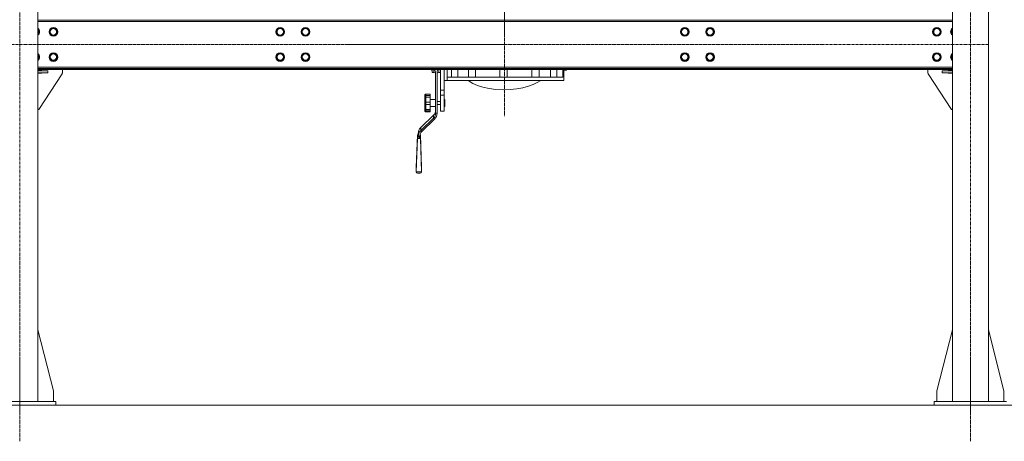
# Model space of a CAD drawing. Units: millimetres. Extents: x 0 to 30546, y -7 to 21000.
# Drawn here: x 22878 to 25606, y 10569 to 11738 of the extents above; entities that cross this region are included whole.
import ezdxf

# ---------------------------------------------------------------- set-up
doc = ezdxf.new("R2010")
doc.units = ezdxf.units.MM
doc.linetypes.add('K5LT_AXLED', pattern=[12, 7.5, -1.5, 1.5, -1.5])
doc.linetypes.add('K5LT_THIN', pattern=[0])
for name, color, linetype, true_color in [('DIM', 6, 'Continuous', 0xff00ff), ('OSI', 2, 'Continuous', 0xffff00), ('R', 1, 'Continuous', 0xff0000), ('WELDING', 7, 'Continuous', 0xffffff)]:
    doc.layers.add(name, color=color, linetype=linetype, true_color=true_color)

msp = doc.modelspace()

# ---------------------------------------------------------------- linework, layer by layer
at = {"layer": 'DIM', "color": 7, "linetype": 'K5LT_THIN', "lineweight": 18}
msp.add_line((20345.8, 10669.3), (26864.1, 10669.3), dxfattribs=at)
at = {"layer": 'OSI', "color": 30, "linetype": 'K5LT_AXLED', "lineweight": 18, "true_color": 0xff8000}
for p, q in [((22878.8, 10569.3), (22878.8, 13269.3)), ((24220.8, 13269.3), (24220.8, 11469.3)), ((25511.8, 10569.3), (25511.8, 13259.3)), ((25562, 11669.3), (20196.6, 11669.3))]:
    msp.add_line(p, q, dxfattribs=at)
at = {"layer": 'R', "color": 7, "linetype": 'K5LT_THIN', "lineweight": 18}
for p, q in [((22928.8, 10679.3), (22928.8, 13159.3)), ((25461.8, 10679.3), (25461.8, 13159.3)), ((25561.8, 10679.3), (25561.8, 13159.3)), ((25461.8, 11736.3), (22928.8, 11736.3)), ((25461.8, 11732.3), (22928.8, 11732.3)), ((22928.8, 11710.8), (22932.6, 11704.3)), ((22932.6, 11704.3), (22928.8, 11697.8)), ((22960.7, 11704.3), (22966.1, 11713.8)), ((22966.1, 11694.8), (22960.7, 11704.3)), ((22966.1, 11713.8), (22971.6, 11713.8)), ((22971.6, 11713.8), (22977.1, 11713.8)), ((22977.1, 11713.8), (22982.6, 11704.3)), ((22982.6, 11704.3), (22977.1, 11694.8)), ((23589.2, 11704.3), (23594.6, 11713.8)), ((23594.6, 11694.8), (23589.2, 11704.3)), ((23594.6, 11713.8), (23600.1, 11713.8)), ((23600.1, 11713.8), (23605.6, 11713.8)), ((23605.6, 11713.8), (23611.1, 11704.3)), ((23611.1, 11704.3), (23605.6, 11694.8)), ((23659.2, 11704.3), (23664.6, 11713.8)), ((23664.6, 11694.8), (23659.2, 11704.3)), ((23664.6, 11713.8), (23670.1, 11713.8)), ((23670.1, 11713.8), (23675.6, 11713.8)), ((23675.6, 11713.8), (23681.1, 11704.3)), ((23681.1, 11704.3), (23675.6, 11694.8)), ((24709.6, 11704.3), (24715, 11713.8)), ((24715, 11694.8), (24709.6, 11704.3)), ((24715, 11713.8), (24720.5, 11713.8)), ((24720.5, 11713.8), (24726, 11713.8)), ((24726, 11713.8), (24731.5, 11704.3)), ((24731.5, 11704.3), (24726, 11694.8)), ((24779.6, 11704.3), (24785, 11713.8)), ((24785, 11694.8), (24779.6, 11704.3)), ((24785, 11713.8), (24790.5, 11713.8)), ((24790.5, 11713.8), (24796, 11713.8)), ((24796, 11713.8), (24801.5, 11704.3)), ((24801.5, 11704.3), (24796, 11694.8)), ((25408.1, 11704.3), (25413.5, 11713.8)), ((25413.5, 11694.8), (25408.1, 11704.3)), ((25413.5, 11713.8), (25419, 11713.8)), ((25419, 11713.8), (25424.5, 11713.8)), ((25424.5, 11713.8), (25430, 11704.3)), ((25430, 11704.3), (25424.5, 11694.8)), ((25458.1, 11704.3), (25461.8, 11710.8)), ((25461.8, 11697.8), (25458.1, 11704.3)), ((22977.1, 11694.8), (22966.1, 11694.8)), ((23605.6, 11694.8), (23594.6, 11694.8)), ((23675.6, 11694.8), (23664.6, 11694.8)), ((24726, 11694.8), (24715, 11694.8)), ((24796, 11694.8), (24785, 11694.8)), ((25424.5, 11694.8), (25413.5, 11694.8)), ((22928.8, 11640.8), (22932.6, 11634.3)), ((22932.6, 11634.3), (22928.8, 11627.8)), ((22960.7, 11634.3), (22966.1, 11643.8)), ((22966.1, 11624.8), (22960.7, 11634.3)), ((22966.1, 11643.8), (22971.6, 11643.8)), ((22977.1, 11624.8), (22966.1, 11624.8)), ((22971.6, 11643.8), (22977.1, 11643.8)), ((22977.1, 11643.8), (22982.6, 11634.3)), ((22982.6, 11634.3), (22977.1, 11624.8)), ((23589.2, 11634.3), (23594.6, 11643.8)), ((23594.6, 11624.8), (23589.2, 11634.3)), ((23594.6, 11643.8), (23600.1, 11643.8)), ((23605.6, 11624.8), (23594.6, 11624.8)), ((23600.1, 11643.8), (23605.6, 11643.8)), ((23605.6, 11643.8), (23611.1, 11634.3)), ((23611.1, 11634.3), (23605.6, 11624.8)), ((23659.2, 11634.3), (23664.6, 11643.8)), ((23664.6, 11624.8), (23659.2, 11634.3)), ((23664.6, 11643.8), (23670.1, 11643.8)), ((23675.6, 11624.8), (23664.6, 11624.8)), ((23670.1, 11643.8), (23675.6, 11643.8)), ((23675.6, 11643.8), (23681.1, 11634.3)), ((23681.1, 11634.3), (23675.6, 11624.8)), ((24709.6, 11634.3), (24715, 11643.8)), ((24715, 11624.8), (24709.6, 11634.3)), ((24715, 11643.8), (24720.5, 11643.8)), ((24726, 11624.8), (24715, 11624.8)), ((24720.5, 11643.8), (24726, 11643.8)), ((24726, 11643.8), (24731.5, 11634.3)), ((24731.5, 11634.3), (24726, 11624.8)), ((24779.6, 11634.3), (24785, 11643.8)), ((24785, 11624.8), (24779.6, 11634.3)), ((24785, 11643.8), (24790.5, 11643.8)), ((24796, 11624.8), (24785, 11624.8)), ((24790.5, 11643.8), (24796, 11643.8)), ((24796, 11643.8), (24801.5, 11634.3)), ((24801.5, 11634.3), (24796, 11624.8)), ((25408.1, 11634.3), (25413.5, 11643.8)), ((25413.5, 11624.8), (25408.1, 11634.3)), ((25413.5, 11643.8), (25419, 11643.8)), ((25424.5, 11624.8), (25413.5, 11624.8)), ((25419, 11643.8), (25424.5, 11643.8)), ((25424.5, 11643.8), (25430, 11634.3)), ((25430, 11634.3), (25424.5, 11624.8)), ((25458.1, 11634.3), (25461.8, 11640.8)), ((25461.8, 11627.8), (25458.1, 11634.3)), ((22928.8, 11606.3), (25461.8, 11606.3)), ((22928.8, 11602.3), (25461.8, 11602.3)), ((22928.8, 11599.3), (25461.8, 11599.3)), ((22940.1, 11597.3), (22928.8, 11597.3)), ((22928.8, 11596.3), (22956.6, 11596.3)), ((22940.1, 11596.3), (22940.1, 11597.3)), ((22956.6, 11590.3), (22956.6, 11596.3)), ((22996.6, 11599.3), (22996.6, 11590.8)), ((24018.8, 11598.3), (24017.8, 11599.3)), ((24018.8, 11598.3), (24018.8, 11599.3)), ((24020.8, 11598.3), (24018.8, 11598.3)), ((24020.8, 11591.8), (24020.8, 11599.3)), ((24025.3, 11591.8), (24020.8, 11591.8)), ((24025.3, 11591.8), (24025.3, 11599.3)), ((24039.3, 11591.8), (24039.3, 11599.3)), ((24043.8, 11591.8), (24039.3, 11591.8)), ((24043.8, 11542), (24043.8, 11599.3)), ((24053.8, 11586.3), (24053.8, 11599.3)), ((24062.1, 11578.3), (24062.1, 11599.3)), ((24074.5, 11599.3), (24074.5, 11578.3)), ((24092.1, 11578.3), (24092.1, 11599.3)), ((24121.1, 11599.3), (24121.1, 11578.3)), ((24141.1, 11578.3), (24141.1, 11599.3)), ((24208.4, 11599.3), (24208.4, 11578.3)), ((24228.4, 11599.3), (24228.4, 11578.3)), ((24296.8, 11599.3), (24296.8, 11578.3)), ((24316.8, 11599.3), (24316.8, 11578.3)), ((24348.4, 11578.3), (24348.4, 11599.3)), ((24366.2, 11599.3), (24366.2, 11578.3)), ((24383.2, 11599.3), (24383.2, 11578.3)), ((24392.8, 11598.3), (24385.8, 11598.3)), ((24385.8, 11569.3), (24385.8, 11597)), ((24392.8, 11598.3), (24392.8, 11599.3)), ((24392.8, 11598.3), (24393.8, 11599.3)), ((25394, 11599.3), (25394, 11590.8)), ((25434, 11590.3), (25434, 11596.3)), ((25434, 11596.3), (25461.8, 11596.3)), ((25450.5, 11597.3), (25461.8, 11597.3)), ((25450.5, 11596.3), (25450.5, 11597.3)), ((22928.8, 11590.3), (22956.6, 11590.3)), ((22928.8, 11589.3), (22940.1, 11589.3)), ((22995.8, 11588), (22931.6, 11489.3)), ((22940.1, 11589.3), (22940.1, 11590.3)), ((24030.3, 11478.4), (24030.3, 11590.7)), ((24034.3, 11478.4), (24034.3, 11590.7)), ((24053.8, 11542), (24053.8, 11586.3)), ((24062.1, 11569.3), (24053.8, 11569.3)), ((24062.1, 11578.3), (24383.2, 11578.3)), ((24062.1, 11569.3), (24062.1, 11578.3)), ((24062.1, 11569.3), (24385.8, 11569.3)), ((24123.2, 11567.1), (24119.8, 11569.3)), ((24133.9, 11561.2), (24123.2, 11567.1)), ((24321.8, 11569.3), (24312.1, 11563.4)), ((25394.8, 11588), (25459, 11489.3)), ((25434, 11590.3), (25461.8, 11590.3)), ((25450.5, 11589.3), (25450.5, 11590.3)), ((25461.8, 11589.3), (25450.5, 11589.3)), ((24053.8, 11542), (24043.8, 11542)), ((24043.8, 11528.5), (24043.8, 11542)), ((24053.8, 11528.5), (24053.8, 11542)), ((24146.7, 11555.8), (24133.9, 11561.2)), ((24161.5, 11551.1), (24146.7, 11555.8)), ((24178.4, 11547.3), (24161.5, 11551.1)), ((24197.2, 11544.7), (24178.4, 11547.3)), ((24217.1, 11543.7), (24197.2, 11544.7)), ((24236.8, 11544.1), (24217.1, 11543.7)), ((24255.4, 11546.1), (24236.8, 11544.1)), ((24272.3, 11549.2), (24255.4, 11546.1)), ((24287.4, 11553.2), (24272.3, 11549.2)), ((24300.6, 11558), (24287.4, 11553.2)), ((24312.1, 11563.4), (24300.6, 11558)), ((24000.3, 11528.7), (24000.3, 11524.2)), ((24000.3, 11522.8), (24000.3, 11524.2)), ((24000.3, 11522.8), (24000.3, 11507.1)), ((24015.3, 11531.8), (24003.3, 11531.8)), ((24003.3, 11531.8), (24003.3, 11527.8)), ((24015.3, 11527.8), (24003.3, 11527.8)), ((24003.3, 11523.5), (24003.3, 11527.8)), ((24015.3, 11523.5), (24003.3, 11523.5)), ((24003.3, 11523.5), (24003.3, 11509.2)), ((24015.3, 11531.8), (24015.3, 11527.8)), ((24015.3, 11523.5), (24015.3, 11527.8)), ((24015.3, 11523.5), (24015.3, 11509.2)), ((24030.3, 11516.9), (24015.3, 11516.9)), ((24043.8, 11510.9), (24034.3, 11510.9)), ((24043.8, 11484.3), (24043.8, 11528.5)), ((24053.8, 11528.5), (24043.8, 11528.5)), ((24053.8, 11484.3), (24053.8, 11528.5)), ((24053.8, 11516.9), (24055.8, 11516.9)), ((24055.8, 11516.9), (24055.8, 11496.9)), ((22931.6, 11489.3), (22928.8, 11489.3)), ((24000.3, 11505), (24000.3, 11507.1)), ((24000.3, 11505), (24000.3, 11489.8)), ((24000.3, 11488.6), (24000.3, 11489.8)), ((24000.3, 11488.6), (24000.3, 11485.4)), ((24015.3, 11509.2), (24003.3, 11509.2)), ((24003.3, 11502.7), (24003.3, 11509.2)), ((24015.3, 11502.7), (24003.3, 11502.7)), ((24003.3, 11502.7), (24003.3, 11488.9)), ((24015.3, 11488.9), (24003.3, 11488.9)), ((24003.3, 11485), (24003.3, 11488.9)), ((24015.3, 11485), (24003.3, 11485)), ((24003.3, 11485), (24003.3, 11482.1)), ((24015.3, 11502.7), (24015.3, 11509.2)), ((24015.3, 11502.7), (24015.3, 11488.9)), ((24030.3, 11496.9), (24015.3, 11496.9)), ((24015.3, 11485), (24015.3, 11488.9)), ((24015.3, 11485), (24015.3, 11482.1)), ((24043.8, 11502.9), (24034.3, 11502.9)), ((24053.8, 11484.3), (24043.8, 11484.3)), ((24053.8, 11496.9), (24055.8, 11496.9)), ((25459, 11489.3), (25461.8, 11489.3)), ((24024.5, 11473.3), (23989.1, 11439.2)), ((23989.1, 11430.6), (24024.5, 11464.8)), ((23992, 11427.9), (24027.3, 11462.1)), ((24015.3, 11482.1), (24003.3, 11482.1)), ((24024.5, 11473.3), (24024.5, 11464.8)), ((24027.3, 11462.1), (24024.5, 11464.8)), ((24030.3, 11478.4), (24034.3, 11478.4)), ((23989.1, 11439.2), (23989.1, 11430.6)), ((23989.1, 11430.6), (23992, 11427.9)), ((23979.9, 11418.7), (23976.6, 11327.7)), ((23979.9, 11408.7), (23976.6, 11316.1)), ((23979.9, 11408.7), (23979.9, 11418.7)), ((23979.9, 11418.7), (23982.1, 11418.7)), ((23988.3, 11408.7), (23979.9, 11408.7)), ((23982.1, 11414.2), (23982.1, 11422.8)), ((23982.1, 11408.7), (23982.1, 11414.2)), ((23986.1, 11414.2), (23982.1, 11414.2)), ((23986.1, 11408.7), (23986.1, 11414.2)), ((23986.6, 11418.7), (23988.3, 11418.7)), ((23988.3, 11418.7), (23988.3, 11408.7)), ((23988.3, 11418.7), (23991.6, 11327.7)), ((23988.3, 11408.7), (23991.6, 11316.1)), ((23976.6, 11316.1), (23976.6, 11327.7)), ((23991.6, 11327.7), (23991.6, 11316.1)), ((23991.6, 11316.1), (23976.6, 11316.1)), ((23987.9, 11312.4), (23980.3, 11312.4)), ((22928.8, 10878.5), (22971.6, 10709.3)), ((25461.8, 10878.5), (25419, 10709.3)), ((25561.8, 10878.5), (25604.6, 10709.3)), ((22971.6, 10709.3), (22971.6, 10679.3)), ((25419, 10709.3), (25419, 10679.3)), ((25604.6, 10709.3), (25604.6, 10679.3)), ((22778.8, 10679.3), (22978.8, 10679.3)), ((22778.8, 10669.3), (22978.8, 10669.3)), ((22978.8, 10669.3), (22978.8, 10679.3)), ((25411.8, 10679.3), (25611.8, 10679.3)), ((25411.8, 10669.3), (25411.8, 10679.3)), ((25411.8, 10669.3), (25611.8, 10669.3))]:
    msp.add_line(p, q, dxfattribs=at)
for centre, radius in [((22971.6, 11704.3), 12), ((22971.6, 11704.3), 11.8), ((22971.6, 11704.3), 8.97), ((23600.1, 11704.3), 12), ((23600.1, 11704.3), 11.8), ((23600.1, 11704.3), 8.97), ((23670.1, 11704.3), 12), ((23670.1, 11704.3), 11.8), ((23670.1, 11704.3), 8.97), ((24720.5, 11704.3), 12), ((24720.5, 11704.3), 11.8), ((24720.5, 11704.3), 8.97), ((24790.5, 11704.3), 12), ((24790.5, 11704.3), 11.8), ((24790.5, 11704.3), 8.97), ((25419, 11704.3), 12), ((25419, 11704.3), 11.8), ((25419, 11704.3), 8.97), ((22971.6, 11634.3), 12), ((22971.6, 11634.3), 11.8), ((23600.1, 11634.3), 12), ((23600.1, 11634.3), 11.8), ((23670.1, 11634.3), 12), ((23670.1, 11634.3), 11.8), ((24720.5, 11634.3), 12), ((24720.5, 11634.3), 11.8), ((24790.5, 11634.3), 12), ((24790.5, 11634.3), 11.8), ((25419, 11634.3), 12), ((25419, 11634.3), 11.8), ((22971.6, 11634.3), 8.97), ((23600.1, 11634.3), 8.97), ((23670.1, 11634.3), 8.97), ((24720.5, 11634.3), 8.97), ((24790.5, 11634.3), 8.97), ((25419, 11634.3), 8.97)]:
    msp.add_circle(centre, radius, dxfattribs=at)
for centre, radius, start, end in [((22921.6, 11704.3), 12, 306.8699, 53.1301), ((22921.6, 11704.3), 11.8, 307.5019, 52.4981), ((22921.6, 11704.3), 8.97, 323.3649, 36.6351), ((25469, 11704.3), 12, 126.8699, 233.1301), ((25469, 11704.3), 11.8, 127.5019, 232.4981), ((25469, 11704.3), 8.97, 143.3649, 216.6351), ((22921.6, 11634.3), 12, 306.8699, 53.1301), ((22921.6, 11634.3), 11.8, 307.5019, 52.4981), ((22921.6, 11634.3), 8.97, 323.3649, 36.6351), ((25469, 11634.3), 12, 126.8699, 233.1301), ((25469, 11634.3), 11.8, 127.5019, 232.4981), ((25469, 11634.3), 8.97, 143.3649, 216.6351), ((24025.3, 11586.8), 5, 0, 90), ((24039.3, 11586.8), 5, 90, 180), ((22991.6, 11590.8), 5, 326.9761, 0), ((25399, 11590.8), 5, 180, 213.0239)]:
    msp.add_arc(centre, radius, start, end, dxfattribs=at)
for centre, major_axis, ratio, start_param, end_param in [((24010.3, 11487), (20, 0), 0.965926, 5.497787, 6.283185), ((24010.3, 11478.4), (20, 0), 0.965926, 5.497787, 6.283185), ((24010.3, 11478.4), (24, 0), 0.965926, 5.497787, 6.283185), ((24006.1, 11422.8), (-24, 0), 0.965926, 5.497787, 6.283185), ((24006.1, 11414.2), (-24, 0), 0.965926, 5.497787, 6.283185), ((24006.1, 11414.2), (-20, 0), 0.965926, 5.497787, 6.283185), ((23981.6, 11317.4), (3.97, 3.97), 0.767327, 2.487094, 3.796091), ((23986.6, 11317.4), (-3.97, 3.97), 0.767327, 2.487094, 3.796091)]:
    msp.add_ellipse(centre, major_axis=major_axis, ratio=ratio, start_param=start_param, end_param=end_param, dxfattribs=at)
at = {"layer": 'WELDING', "color": 7, "linetype": 'K5LT_THIN', "lineweight": 18}
for p, q in [((24028.5, 11597.9), (24027.9, 11599.3)), ((24029.6, 11595.1), (24028.5, 11597.9)), ((24030.2, 11592.2), (24029.6, 11595.1)), ((24030.3, 11590.7), (24030.2, 11592.2)), ((24034.3, 11590.7), (24034.4, 11592.2)), ((24034.4, 11592.2), (24035.1, 11595.1)), ((24035.1, 11595.1), (24036.1, 11597.9)), ((24036.1, 11597.9), (24036.8, 11599.3)), ((24385.8, 11597.6), (24385.7, 11599.3)), ((24385.8, 11598.3), (24385.8, 11597.9)), ((24385.8, 11597.9), (24385.8, 11597)), ((24385.8, 11597), (24385.8, 11597.6))]:
    msp.add_line(p, q, dxfattribs=at)
for points, knots in [([(24000.3, 11528.7), (24000.3, 11528.9), (24000.4, 11529.3), (24000.5, 11529.8), (24000.7, 11530.1), (24000.8, 11530.4), (24001, 11530.7), (24001.3, 11531), (24001.6, 11531.3), (24001.9, 11531.5), (24002.1, 11531.6), (24002.3, 11531.6), (24002.6, 11531.7), (24002.8, 11531.8), (24003.1, 11531.8), (24003.3, 11531.8), (24003.3, 11531.8)], [0, 0, 0, 0, 2.575447, 4.476712, 5.077973, 6.777447, 7.473274, 9.286788, 11.120498, 12.145447, 12.845806, 13.519018, 14.387923, 15.403019, 16.362912, 17, 17, 17, 17]), ([(24003.3, 11527.8), (24003.2, 11527.8), (24003.1, 11527.8), (24002.9, 11527.7), (24002.7, 11527.7), (24002.4, 11527.6), (24002.2, 11527.5), (24001.9, 11527.3), (24001.7, 11527.2), (24001.4, 11527), (24001.3, 11526.8), (24001, 11526.5), (24000.9, 11526.2), (24000.7, 11525.9), (24000.5, 11525.4), (24000.4, 11524.8), (24000.3, 11524.4), (24000.3, 11524.2)], [0, 0, 0, 0, 0.926632, 1.590815, 2.263956, 3.241119, 4.127671, 5.049806, 6.75744, 6.968615, 8.518561, 9.261041, 10.800538, 11.615087, 13.658355, 15.585012, 18, 18, 18, 18]), ([(24000.3, 11522.8), (24000.3, 11522.9), (24000.4, 11523), (24000.5, 11523.1), (24000.6, 11523.2), (24000.9, 11523.3), (24001.3, 11523.4), (24001.6, 11523.4), (24001.9, 11523.5), (24002.2, 11523.5), (24002.5, 11523.5), (24002.9, 11523.5), (24003.2, 11523.5), (24003.3, 11523.5)], [0, 0, 0, 0, 1.590624, 2.651535, 4.66796, 6.154461, 7.647943, 9.158057, 10.002132, 10.578899, 11.848878, 12.684839, 14, 14, 14, 14]), ([(24003.3, 11509.2), (24003.2, 11509.2), (24003.1, 11509.2), (24002.9, 11509.2), (24002.7, 11509.2), (24002.4, 11509.1), (24002.1, 11509), (24001.9, 11508.9), (24001.7, 11508.8), (24001.5, 11508.7), (24001.3, 11508.6), (24001, 11508.4), (24000.9, 11508.3), (24000.7, 11508), (24000.5, 11507.8), (24000.4, 11507.4), (24000.3, 11507.2), (24000.3, 11507.1)], [0, 0, 0, 0, 0.926632, 1.590815, 2.263956, 3.241119, 4.585011, 5.049806, 6.149959, 6.968615, 8.518561, 9.261041, 10.800538, 11.615087, 13.658355, 15.585012, 18, 18, 18, 18]), ([(24000.3, 11505), (24000.3, 11504.9), (24000.4, 11504.6), (24000.5, 11504.3), (24000.6, 11504), (24000.8, 11503.8), (24001, 11503.6), (24001.3, 11503.3), (24001.6, 11503.1), (24001.9, 11503), (24002.2, 11502.9), (24002.4, 11502.8), (24002.7, 11502.7), (24003, 11502.7), (24003.2, 11502.7), (24003.3, 11502.7)], [0, 0, 0, 0, 1.817856, 3.626884, 4.779269, 6.378773, 7.033669, 8.740506, 10.466351, 11.431009, 12.09017, 13.205593, 13.871115, 14.798738, 16, 16, 16, 16]), ([(24003.3, 11488.9), (24003.2, 11488.9), (24003, 11488.9), (24002.7, 11488.9), (24002.3, 11488.9), (24002, 11488.9), (24001.7, 11489), (24001.5, 11489), (24001.3, 11489.1), (24001, 11489.2), (24000.9, 11489.2), (24000.7, 11489.3), (24000.5, 11489.4), (24000.4, 11489.6), (24000.3, 11489.7), (24000.3, 11489.8)], [0, 0, 0, 0, 1.414057, 2.012406, 2.880994, 4.488716, 5.46663, 6.194324, 7.572054, 8.232036, 9.600478, 10.324522, 11.234213, 13.853344, 16, 16, 16, 16]), ([(24000.3, 11488.6), (24000.3, 11488.3), (24000.4, 11487.8), (24000.5, 11487.3), (24000.7, 11487), (24000.8, 11486.7), (24001, 11486.3), (24001.3, 11486), (24001.6, 11485.6), (24001.9, 11485.4), (24002.1, 11485.3), (24002.3, 11485.2), (24002.6, 11485.1), (24002.8, 11485), (24003.1, 11485), (24003.3, 11485), (24003.3, 11485)], [0, 0, 0, 0, 2.629196, 4.476712, 5.077973, 6.777447, 7.473274, 9.286788, 11.120498, 12.145447, 12.845806, 13.519018, 14.387923, 15.403019, 16.362912, 17, 17, 17, 17]), ([(24003.3, 11482.1), (24003.2, 11482.1), (24003.1, 11482.1), (24002.9, 11482.1), (24002.7, 11482.2), (24002.4, 11482.2), (24002.1, 11482.3), (24001.9, 11482.5), (24001.7, 11482.6), (24001.5, 11482.8), (24001.3, 11483), (24001, 11483.3), (24000.8, 11483.6), (24000.6, 11484), (24000.5, 11484.4), (24000.4, 11484.9), (24000.3, 11485.2), (24000.3, 11485.4)], [0, 0, 0, 0, 0.926632, 1.590815, 2.263956, 3.241119, 4.585011, 5.049806, 6.149959, 6.968615, 8.518561, 9.261041, 11.615087, 12.63849, 13.658355, 16.605932, 18, 18, 18, 18])]:
    msp.add_open_spline(points, degree=3, knots=knots, dxfattribs=at)

doc.saveas('drawing.dxf')
